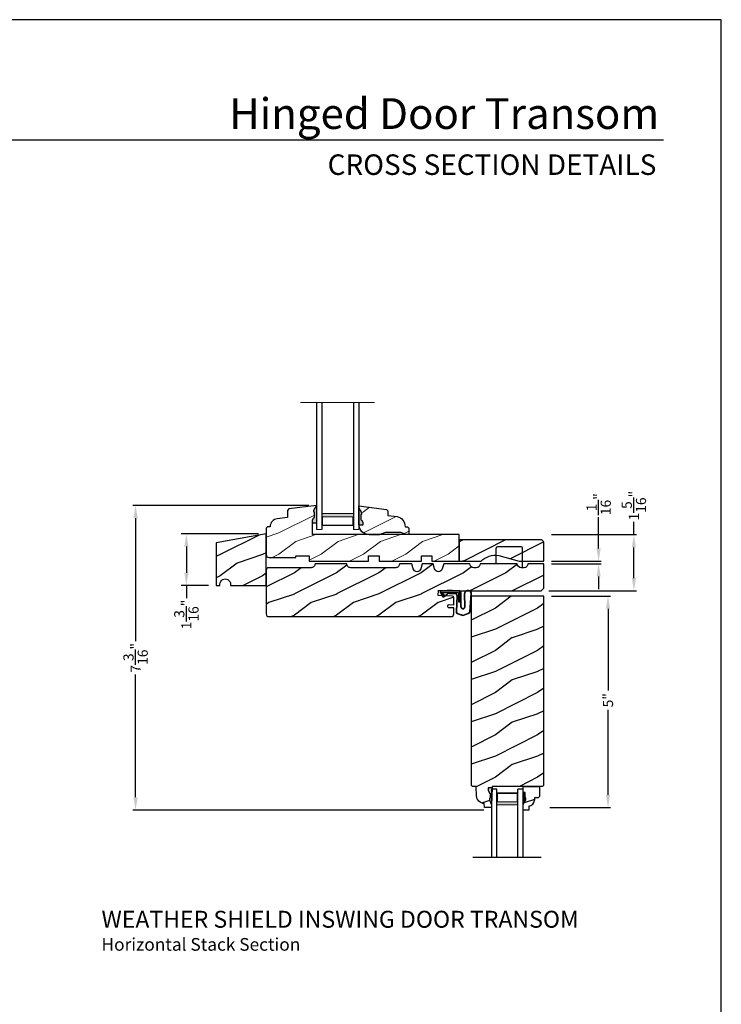
# Model space of a CAD drawing. Extents: x 0 to 68, y 0 to 44.
# Drawn here: x 51.4 to 68, y 20.7 to 44 of the extents above; entities that cross this region are included whole.
import ezdxf
from ezdxf.enums import TextEntityAlignment as Align

# ---------------------------------------------------------------- set-up
doc = ezdxf.new("R2010")
doc.units = 0
doc.header["$LTSCALE"] = 2
doc.header["$MEASUREMENT"] = 0
doc.layers.get('0').update_dxf_attribs({"linetype": 'CONTINUOUS'})
doc.layers.get('DEFPOINTS').update_dxf_attribs({"color": 3, "linetype": 'CONTINUOUS'})
doc.layers.add('Dim', color=7, linetype='CONTINUOUS')
doc.styles.add('Arial', font='arial.ttf')
doc.styles.get("Standard").update_dxf_attribs({"font": 'arial.ttf'})
doc.dimstyles.get("Standard").update_dxf_attribs({"dimtxt": 0.24, "dimasz": 0.3, "dimexe": 0.0625, "dimexo": 0.18, "dimgap": 0.09, "dimtad": 0, "dimdec": 4, "dimzin": 0, "dimdsep": 46, "dimlunit": 4, "dimtxsty": 'STANDARD', "dimcen": 0, "dimadec": 5, "dimazin": 0, "dimtfac": 1, "dimtdec": 4, "dimtofl": 0, "dimtmove": 0, "dimatfit": 3, "dimfxl": 1, "dimtolj": 1, "dimtzin": 0, "dimarcsym": 0})
pattern_1 = [(216.8699, (27.9376831433591, 25.6667940730095), (2.999999917824452, 2.000000123263317), [0.5, -4.5]), (206.5651, (28.53768314335912, 25.36679407300954), (-0.9999991579409075, -1.000001309396381), [1.118034, -1.118034]), (198.4349, (28.53768314335912, 24.86679407300954), (-2.000000434592961, -0.999998403222708), [0.632456, -2.529822])]
pattern_2 = [(216.8699, (-202.9432595973014, -50.60892950347358), (2.999999917824452, 2.000000123263317), [0.5, -4.5]), (206.5651, (-202.3432595973014, -50.90892950347359), (-0.9999991579409075, -1.000001309396381), [1.118034, -1.118034]), (198.4349, (-202.3432595973014, -51.40892950347359), (-2.000000434592961, -0.999998403222708), [0.632456, -2.529822])]

# ---------------------------------------------------------------- blocks, each defined once
blk = doc.blocks.new('A$C353A4543')
at = {"lineweight": 18}
h = blk.add_hatch(color=256, dxfattribs=at)
h.paths.add_polyline_path([(0.1249999751098585, 0.3750000037038532), (0.1249999751098585, 0.0892859610576338), (0.8749999751098585, 0.0892859610576337), (0.8749999751098585, 0.3750000037038532)])
h.paths.add_polyline_path([(0.8593749751098585, 0.2968750037038532), (0.8593749751098585, 0.1010049610576331), (0.1406249751098585, 0.1010049610576331), (0.1406249751098586, 0.2968750037038532)], flags=16)
for p, q in [((-2.48901415e-08, 3.000000003703853), (-2.48901415e-08, 3.7038532e-09)), ((0.1249999751098585, 3.000000003703853), (0.1249999751098585, 3.7038532e-09)), ((0.8749999751098443, 3.000000003703853), (0.8749999751098443, 3.7038532e-09)), ((0.9999999751098443, 3.000000003703853), (0.9999999751098443, 3.7038532e-09))]:
    blk.add_line(p, q)
blk.add_line((-2.48901415e-08, 3.7038532e-09), (0.1249999751098585, 3.7038532e-09), dxfattribs=at)
at = {"color": 7, "linetype": 'Continuous', "lineweight": 15}
blk.add_line((0.9999999751098443, 3.7038532e-09), (0.8749999751098443, 3.7038532e-09), dxfattribs=at)
at = {"lineweight": 18}
blk.add_lwpolyline([(0.8749999751098585, 0.0892859610576338), (0.1249999751098585, 0.0892859610576338), (0.1249999751098585, 0.3750000037038532), (0.8749999751098585, 0.3750000037038532), (0.8749999751098585, 0.0892859610576195), (0.8749999751098585, 0.3750000037038532)], dxfattribs=at)
blk.add_lwpolyline([(0.1406249751098585, 0.1010049610576331), (0.1406249751098585, 0.2968750037038532), (0.8593749751098585, 0.2968750037038532), (0.8593749751098585, 0.1010049610576331)], close=True, dxfattribs=at)
blk = doc.blocks.new('*D486')
at = {"layer": 'DEFPOINTS', "color": 0, "transparency": 16777216}
for p in [(54.15272785521927, 32.51567688731184), (58.42870925265831, 32.51567688731184), (62.56773013715829, 25.31860407517873)]:
    blk.add_point(p, dxfattribs=at)
at = {"layer": 'Dim', "color": 0, "lineweight": -2, "transparency": 16777216}
for p, q in [((58.24870925265831, 32.51567688731184), (54.09022785521927, 32.51567688731184)), ((62.38773013715829, 25.31860407517873), (54.09022785521927, 25.31860407517872))]:
    blk.add_line(p, q, dxfattribs=at)
at = {"layer": 'Dim', "color": 0, "transparency": 16777216}
for p, q in [((54.15272785521927, 32.21567688731184), (54.15272785521927, 29.31262479229576)), ((54.15272785521927, 25.61860407517872), (54.15272785521927, 28.5216561701948))]:
    blk.add_line(p, q, dxfattribs=at)
for points in [[(54.10272785521927, 32.21567688731184), (54.20272785521927, 32.21567688731184), (54.15272785521927, 32.51567688731184)], [(54.10272785521927, 25.61860407517872), (54.20272785521927, 25.61860407517872), (54.15272785521927, 25.31860407517872)]]:
    blk.add_solid(points, dxfattribs=at)
at = {"layer": 'Dim', "color": 0, "transparency": 16777216, "insert": (54.15272785521926, 28.91714048124526), "char_height": 0.24, "attachment_point": 5, "rotation": 90}
blk.add_mtext('\\A1;7{\\H1x;\\S3/16;}"', dxfattribs=at)
blk = doc.blocks.new('*D487')
at = {"layer": 'DEFPOINTS', "color": 0, "transparency": 16777216}
for p in [(63.80270938685831, 31.20376595223134), (65.09981630633594, 31.20376595223134), (63.80270938685831, 31.14126595223134)]:
    blk.add_point(p, dxfattribs=at)
at = {"layer": 'Dim', "color": 0, "lineweight": -2, "transparency": 16777216}
for p, q in [((65.09981630633594, 31.50376595223134), (65.09981630633592, 32.23760300558319)), ((63.98270938685831, 31.20376595223134), (65.16231630633594, 31.20376595223134)), ((63.98270938685831, 31.14126595223134), (65.16231630633594, 31.14126595223134)), ((65.09981630633594, 30.84126595223134), (65.09981630633594, 30.54126595223133))]:
    blk.add_line(p, q, dxfattribs=at)
at = {"layer": 'Dim', "color": 0, "transparency": 16777216}
for points in [[(65.04981630633594, 31.50376595223134), (65.14981630633594, 31.50376595223134), (65.09981630633594, 31.20376595223134)], [(65.04981630633594, 30.84126595223134), (65.14981630633594, 30.84126595223134), (65.09981630633594, 31.14126595223134)]]:
    blk.add_solid(points, dxfattribs=at)
at = {"layer": 'Dim', "color": 0, "transparency": 16777216, "insert": (65.09981630633592, 32.54779400149039), "char_height": 0.24, "attachment_point": 5, "rotation": 90}
blk.add_mtext('\\A1;{\\H1x;\\S1/16;}"', dxfattribs=at)
blk = doc.blocks.new('*D505')
at = {"layer": 'DEFPOINTS', "color": 0, "transparency": 16777216}
for p in [(63.8032093868583, 31.8276773685118), (65.9334798247078, 31.8276773685118), (63.7407093868583, 30.49943611007872)]:
    blk.add_point(p, dxfattribs=at)
at = {"layer": 'Dim', "color": 0, "lineweight": -2, "transparency": 16777216}
for p, q in [((65.9334798247078, 31.8276773685118), (65.93347982470779, 32.1276773685118)), ((63.9832093868583, 31.8276773685118), (65.9959798247078, 31.8276773685118)), ((65.9334798247078, 30.79943611007872), (65.9334798247078, 31.5276773685118)), ((63.9207093868583, 30.49943611007872), (65.9959798247078, 30.49943611007872))]:
    blk.add_line(p, q, dxfattribs=at)
at = {"layer": 'Dim', "color": 0, "transparency": 16777216}
for points in [[(65.8834798247078, 31.5276773685118), (65.9834798247078, 31.5276773685118), (65.9334798247078, 31.8276773685118)], [(65.8834798247078, 30.79943611007872), (65.9834798247078, 30.79943611007872), (65.9334798247078, 30.49943611007872)]]:
    blk.add_solid(points, dxfattribs=at)
at = {"layer": 'Dim', "color": 0, "transparency": 16777216, "insert": (65.93347982470779, 32.5128479005718), "char_height": 0.24, "attachment_point": 5, "rotation": 90}
blk.add_mtext('\\A1;1{\\H1x;\\S5/16;}"', dxfattribs=at)
blk = doc.blocks.new('*D491')
at = {"layer": 'DEFPOINTS', "color": 0, "transparency": 16777216}
for p in [(63.8032093868583, 30.37443611007872), (63.76334942690906, 25.37583689437874), (65.32134888969723, 25.37583689437874)]:
    blk.add_point(p, dxfattribs=at)
at = {"layer": 'Dim', "color": 0, "lineweight": -2, "transparency": 16777216}
for p, q in [((63.9832093868583, 30.37443611007872), (65.38384888969723, 30.37443611007872)), ((63.94334942690906, 25.37583689437874), (65.38384888969723, 25.37583689437874))]:
    blk.add_line(p, q, dxfattribs=at)
at = {"layer": 'Dim', "color": 0, "transparency": 16777216}
for p, q in [((65.32134888969723, 30.07443611007872), (65.32134888969723, 28.1413479919619)), ((65.32134888969723, 25.67583689437874), (65.32134888969723, 27.68549533166177))]:
    blk.add_line(p, q, dxfattribs=at)
for points in [[(65.27134888969724, 30.07443611007872), (65.37134888969723, 30.07443611007872), (65.32134888969723, 30.37443611007872)], [(65.27134888969724, 25.67583689437874), (65.37134888969723, 25.67583689437874), (65.32134888969723, 25.37583689437874)]]:
    blk.add_solid(points, dxfattribs=at)
at = {"layer": 'Dim', "color": 0, "lineweight": 18, "transparency": 16777216, "insert": (65.32134888969722, 27.91342166181181), "char_height": 0.24, "attachment_point": 5, "rotation": 90}
blk.add_mtext('\\A1;5"', dxfattribs=at)
blk = doc.blocks.new('A$C3E273ABF')
for p, q in [((0.0438720012609792, 0.0167037981176179), (0.1010152512609466, -0.0832962018824333)), ((0.0499496929704151, 0.0201767886854611), (0.1070929429703824, -0.0798232113145616)), ((0.0570728347167346, 0.0240536283113215), (0.0570728347167346, 0.022337878311248)), ((0.5070728347167233, 0.0390536283113079), (0.0574198108760129, 0.0390536283113079)), ((0.2006105847167419, 0.0466266283113157), (0.0612368347167376, 0.0466266283113157)), ((0.0629275321065847, 0.008198910383328), (0.1375808347167435, -0.0659521216886674)), ((0.148187334716738, -0.055345621688673), (0.0822770847167362, 0.0140536283113306)), ((0.0822770847167362, 0.0140536283113306), (0.4820728347166892, 0.0140536283113306)), ((0.2101995847166904, 0.0541266283113089), (0.2006105847167419, 0.0466266283113157)), ((0.2151215847167123, 0.0466266283113157), (0.2055323347167359, 0.0391266283113225)), ((0.3339865847167403, 0.0541266283113089), (0.2101995847166904, 0.0541266283113089)), ((0.5015960847167662, 0.0466266283113441), (0.2147980847167332, 0.0466266283113157)), ((0.2147980847167332, 0.0466266283113157), (0.2147980847167332, 0.0391266283113225)), ((0.3339865847167403, 0.0466266283113157), (0.3339865847167403, 0.0541266283113089)), ((0.4820728347166892, 0.0140536283113306), (0.4820728347166892, -0.2109463716886921)), ((0.5070728347167233, -0.2109463716886921), (0.5070728347167233, 0.0390536283113079)), ((0.5345960847167248, -0.3244486597674552), (0.5345960847167248, 0.0066266283113237)), ((0.5415960847167298, -0.3245403431333216), (0.5415960847167298, 0.0066266283113237)), ((0.1261204563672891, -0.0838178269980574), (0.2161635651042957, -0.0170870013532465)), ((0.130288348794636, -0.0894417644723546), (0.2203314575316426, -0.0227109388274584)), ((0.1375808347167435, -0.0659521216886674), (0.148187334716738, -0.055345621688673)), ((0.2486135847166793, -0.0063733716886816), (0.3932100847167135, -0.0063733716886816)), ((0.248613584716793, -0.0133733716886297), (0.3932100847166566, -0.0133733716886582)), ((0.4406407834248967, -0.0634382927502486), (0.4211092824482989, -0.4451263452864396)), ((0.4476282455535738, -0.0638589656212503), (0.4280996895345197, -0.4454926904371348)), ((0.4820728347166892, -0.2109463716886921), (0.5070728347167233, -0.2109463716886921)), ((0.6156229807724003, -0.0147619504807324), (0.6202339714161553, -0.3474393197986103)), ((0.6247630922282497, -0.00532293024213), (0.6271199248041057, -0.3461050690650893)), ((0.7444941493924944, -0.4522119570857797), (0.7787559190384741, -0.0059782232544023)), ((0.7517576169437348, -0.4486181197963504), (0.7852677886098718, -0.0033759788130681)), ((0.4601926354804959, -0.4965520930406626), (0.5845023018802635, -0.5307099561092059)), ((0.4617113731420091, -0.4897188335024794), (0.5866884628334219, -0.5240600914273443))]:
    blk.add_line(p, q)
for centre, radius, start, end in [((0.0612368347167376, 0.0266266283113268), 0.0199999999999889, 90.00000000000651, 209.7450509803096), ((0.0612368347166807, 0.0266266283113268), 0.0129999999999912, 107.0746382540852, 209.7450509800861), ((0.072072834716721, 0.0240536283113215), 0.0149999999999864, 90, 180), ((0.0770728347167164, 0.0223378783112551), 0.0199999999999694, 180.0000000000203, 224.9871677599875), ((0.5015960847167094, 0.0066266283113379), 0.0400000000000063, 359.9999999999797, 89.99999999993811), ((0.5015960847167094, 0.0066266283113094), 0.0330000000000013, 2.46302e-11, 90.00000000002605), ((0.7022355483283604, -0.0271922818730665), 0.0875000000000073, 20.12249883493246, 179.7807304659302), ((0.7022355483244382, -0.0271922820025452), 0.080499999999992, 19.96282272623409, 164.2363957862469), ((0.7637999381268514, -0.004829904931654), 0.0149999999999727, 355.6094514205177, 19.96282271887581), ((0.7703100926430579, -0.0022502206842319), 0.0150000000000182, 355.6958736718871, 20.1224989069926), ((0.1183800847167049, -0.0733733716887173), 0.0199999999999809, 209.7450509803425, 306.5420940754304), ((0.1183800847166481, -0.0733733716886746), 0.0129999999999936, 209.7450509801838, 306.5420940753291), ((0.2486135847167361, -0.0608733716887215), 0.0545000000000394, 90.00000000007815, 126.5420940754508), ((0.248613584716793, -0.0608733716886647), 0.0475000000000347, 90.00000000000325, 126.5420940754264), ((0.3932100847167135, -0.0608733716886682), 0.0544999999999867, 356.8596769285626, 89.99999999998046), ((0.3932100847167135, -0.0608733716886682), 0.0475000000000101, 356.9046176160844, 90.00000000003908), ((0.471040761636516, -0.4477430963402291), 0.0499999999999962, 177.0000536546613, 257.4693102610344), ((0.471040761636516, -0.4477430963401972), 0.0429999999999873, 177.0000536589258, 257.4693102605439), ((0.582718566779306, -0.3275726438883488), 0.0482237758439836, 176.2857214945577, 333.3302318970231), ((0.5828215962886247, -0.327496300272589), 0.041331349929246, 175.8987891278334, 335.2175097218881), ((0.4162112245437015, 0.0692095192360327), 0.6230772533238631, 285.6700180273739, 301.8176143171083), ((0.3902682345671451, 0.1165776085886918), 0.6700728085469653, 287.0455975298897, 301.9134726065564), ((0.7367999209769209, -0.4474923616673756), 0.0150000000000083, 301.8176143179705, 355.6958736713534)]:
    blk.add_arc(centre, radius, start, end)
blk = doc.blocks.new('A$C6E287A71')
at = {"linetype": 'Continuous'}
for p, q in [((0.5937501045152089, 0.4922108803728693), (0.0312501045152089, 0.4922108803728693)), ((1.045152089e-07, 0.093842052372874), (1.045152089e-07, 0.4609608803728693)), ((0.6250001045152089, -6.32271271e-08), (0.6250001045152089, 0.4609608803728693))]:
    blk.add_line(p, q, dxfattribs=at)
for centre, start, end in [((0.0312501045152089, 0.4609608803728693), 90, 180), ((0.5937501045152089, 0.4609608803728693), 0, 90)]:
    blk.add_arc(centre, 0.03125, start, end, dxfattribs=at)
blk = doc.blocks.new('A$C0E792742')
at = {"lineweight": 18}
h = blk.add_hatch(color=256, dxfattribs=at)
h.paths.add_polyline_path([(-0.4244980061430397, 0.118824333486458), (-0.1387839634967918, 0.118824333486458), (-0.1387839634967918, 0.6188243334865149), (-0.4244980061430397, 0.618824333486458)])
h.paths.add_polyline_path([(-0.3463730061430397, 0.6031993334865149), (-0.1505029634968196, 0.6031993334865149), (-0.1505029634968196, 0.1344493334865149), (-0.3463730061430397, 0.1344493334864012)], flags=16)
at = {"linetype": 'Continuous'}
for p, q in [((-1.654713546620826, 1.181697647273175), (-1.654713546620826, -0.4284227743314943)), ((-0.0494980061430397, 0.7438243334865717), (-1.654713546620826, 0.7438243334865717)), ((-0.0494980061430397, 0.6188243334865717), (-0.0494980061430397, 0.7438243334865717)), ((-1.654713546620826, 0.6188243334865717), (-0.0494980061430397, 0.6188243334865717)), ((-1.654713546620826, 0.1188243334865717), (-0.0494980061430397, 0.1188243334865717)), ((-0.0494980061430397, -0.0061756665134283), (-0.0494980061430397, 0.1188243334865717)), ((-1.654713546620826, -0.0061756665134283), (-0.0494980061430397, -0.0061756665134283))]:
    blk.add_line(p, q, dxfattribs=at)
at = {"lineweight": 18}
blk.add_lwpolyline([(-0.1387839634967918, 0.6188243334865149), (-0.1387839634967918, 0.118824333486458), (-0.4244980061430397, 0.118824333486458), (-0.4244980061430397, 0.6188243334865149), (-0.1387839634967918, 0.6188243334865149), (-0.4244980061430397, 0.6188243334865149)], dxfattribs=at)
blk.add_lwpolyline([(-0.1505029634968196, 0.134449333486458), (-0.3463730061430397, 0.134449333486458), (-0.3463730061430397, 0.6031993334865149), (-0.1505029634968196, 0.6031993334865149)], close=True, dxfattribs=at)
blk = doc.blocks.new('*D492')
at = {"layer": 'DEFPOINTS', "color": 0, "transparency": 16777216}
for p in [(57.24070922670253, 31.84366464003915), (55.35411665320981, 30.62567690851183), (56.05395194987588, 30.62567690851183)]:
    blk.add_point(p, dxfattribs=at)
at = {"layer": 'Dim', "color": 0, "lineweight": -2, "transparency": 16777216}
for p, q in [((57.06070922670254, 31.84366464003915), (55.22911665320981, 31.84366464003915)), ((55.87395194987588, 30.62567690851183), (55.22911665320981, 30.62567690851183))]:
    blk.add_line(p, q, dxfattribs=at)
at = {"layer": 'Dim', "color": 0, "transparency": 16777216}
for p, q in [((55.35411665320981, 31.54366464003915), (55.35411665320981, 30.92567690851183)), ((55.35411665320981, 30.62567690851183), (55.35411665320981, 30.32567690851183))]:
    blk.add_line(p, q, dxfattribs=at)
for points in [[(55.30411665320982, 31.54366464003915), (55.40411665320981, 31.54366464003915), (55.35411665320981, 31.84366464003915)], [(55.30411665320982, 30.92567690851183), (55.40411665320981, 30.92567690851183), (55.35411665320981, 30.62567690851183)]]:
    blk.add_solid(points, dxfattribs=at)
at = {"layer": 'Dim', "color": 0, "transparency": 16777216, "insert": (55.35411665320981, 29.94050637645178), "char_height": 0.24, "attachment_point": 5, "rotation": 90}
blk.add_mtext('\\A1;1{\\H1x;\\S3/16;}"', dxfattribs=at)

msp = doc.modelspace()

# ---------------------------------------------------------------- hatches: boundary and pattern name
at = {"lineweight": 18}
h = msp.add_hatch(dxfattribs=at)
h.set_pattern_fill('WOOD2', color=256)
h.set_pattern_definition(pattern_1)
edge = h.paths.add_edge_path()
edge.add_line((58.33470925265829, 32.11042768817623), (58.33470925265829, 32.17954955361631))
edge.add_line((58.33470925265829, 32.17954955361631), (58.3637615343261, 32.23170624227487))
edge.add_line((58.3637615343261, 32.23170624227487), (58.37962607861999, 32.23170624227487))
edge.add_line((58.37962607861999, 32.23170624227487), (58.37962607861999, 32.35670624227487))
edge.add_line((58.37962607861999, 32.35670624227487), (58.3637615343261, 32.35670624227487))
edge.add_line((58.3637615343261, 32.35670624227487), (58.36376153432604, 32.40332012342282))
edge.add_line((58.36376153432604, 32.40332012342282), (58.42870925265822, 32.51567688731183))
edge.add_line((58.42870925265828, 32.51567688731183), (57.77247073025831, 32.43510091151182))
edge.add_line((57.77247073025825, 32.43510091151182), (57.74070925725823, 32.39920143291181))
edge.add_line((57.74070925725829, 32.39920143291181), (57.74070925725829, 32.23467736011179))
edge.add_line((57.74070925725829, 32.23467736011179), (57.4997767677296, 32.2050944485768))
edge.add_arc((57.52268831425829, 32.01849564351181), 0.1880001410000013, 97.0000284899206, 180.8589867589992)
edge.add_line((57.33470930073923, 32.0156772233118), (57.27270932365826, 32.0156772233118))
edge.add_line((57.27270932365826, 32.0156772233118), (57.24070922665828, 31.98367727311182))
edge.add_line((57.24070922665828, 31.98367727311182), (57.24070922685826, 31.35067793611182))
edge.add_arc((57.3037102762583, 31.35067793611184), 0.0630010494000004, 180.0000000000129, 270.0000000000129)
edge.add_line((57.3037102762583, 31.28767688671184), (57.94070924025829, 31.2876768865118))
edge.add_line((57.94070924025829, 31.2876768865118), (57.94070924025829, 31.32767653111182))
edge.add_line((57.94070924025829, 31.32767653111182), (58.25370923105828, 31.32767653111182))
edge.add_line((58.25370923105828, 31.32767653111182), (58.25370923105828, 31.20267690851182))
edge.add_line((58.25370923105828, 31.20267690851182), (59.65970924885829, 31.20267690851182))
edge.add_line((59.65970924885829, 31.20267690851182), (59.65970924885829, 31.32767653111182))
edge.add_line((59.65970924885829, 31.32767653111182), (59.90970930085825, 31.32767653111182))
edge.add_line((59.90970930085825, 31.32767653111182), (59.90970930085825, 31.20267690851182))
edge.add_line((59.90970930085825, 31.20267690851182), (60.90970921545829, 31.20267690851182))
edge.add_line((60.90970921545829, 31.20267690851182), (60.90970921545829, 31.32767653111182))
edge.add_line((60.90970921545829, 31.32767653111182), (61.15970919405828, 31.32767653111182))
edge.add_line((61.15970919405828, 31.32767653111182), (61.15970919405828, 31.20267690851182))
edge.add_line((61.15970919405828, 31.20267690851182), (61.80320938685827, 31.20267690851182))
edge.add_line((61.80320938685827, 31.20267690851182), (61.80320938685827, 31.82767736851179))
edge.add_line((61.80320938685827, 31.82767736851179), (58.33470925205825, 31.82767736851179))
edge.add_line((58.33470925205825, 31.82767736851179), (58.33470925265829, 32.11042768817623))
edge.add_line((58.33470925265829, 32.11042768817623), (58.42763606345818, 32.11042768817623))
msp.add_hatch(color=256).paths.add_polyline_path([(58.42870925265828, 32.51567688731183), (58.3637615343261, 32.40332012342287), (58.3637615343261, 32.35670624227487), (58.37962607861999, 32.35670624227487), (58.37962607861999, 32.23170624227487), (58.3637615343261, 32.23170624227487), (58.33470925265829, 32.17954955361631), (58.33470925265829, 32.11042768817623), (58.42780539865373, 32.11042768817623, 0.0139716319654498), (58.42870925265828, 32.12436732657)])
h = msp.add_hatch(dxfattribs=at)
h.set_pattern_fill('WOOD2', color=256)
h.set_pattern_definition(pattern_1)
edge = h.paths.add_edge_path()
edge.add_line((59.42870925265828, 32.45978639261835), (59.49365697099046, 32.34742962872934))
edge.add_line((59.49365697099046, 32.34742962872934), (59.49365697099046, 32.3008157475814))
edge.add_line((59.49365697099046, 32.3008157475814), (59.47779242669657, 32.3008157475814))
edge.add_line((59.47779242669657, 32.3008157475814), (59.47779242669657, 32.1758157475814))
edge.add_line((59.47779242669657, 32.1758157475814), (59.49365697099046, 32.1758157475814))
edge.add_line((59.49365697099046, 32.1758157475814), (59.52270925265827, 32.12365905892284))
edge.add_line((59.52270925265827, 32.12365905892284), (59.52270925265827, 32.05453719348276))
edge.add_line((59.52270925265827, 32.05453719348276), (59.42978244185838, 32.05453719348276))
edge.add_line((59.42978244185832, 32.05453719348276), (59.42870925265822, 32.50517683187638))
edge.add_line((59.42870925265828, 32.50517683187638), (60.08494706072833, 32.42472319231047))
edge.add_line((60.08494706072833, 32.42472319231047), (60.11670925265827, 32.38882920158039))
edge.add_line((60.11670925265827, 32.38882920158039), (60.11670925265827, 32.28417683187638))
edge.add_line((60.11670925265827, 32.28417683187638), (60.33495925265822, 32.25348185946996))
edge.add_arc((60.28669927318862, 32.02210843030907), 0.2363528915415943, -1.6065989209249096, 78.2181406571438, ccw=False)
edge.add_line((60.52295925265827, 32.01548185946996), (60.52295925265827, 32.01517683187637))
edge.add_line((60.52295925265827, 32.01517683187637), (60.58472965909056, 32.01296978377371))
edge.add_line((60.58472965909056, 32.01296978377371), (60.61483453964854, 31.98177004982233))
edge.add_line((60.61483453964854, 31.98177004982233), (60.61483453964854, 31.82767736851179))
edge.add_line((60.61483453964854, 31.82767736851179), (60.55183453964855, 31.82767736851179))
edge.add_line((60.5518345396485, 31.82767736851179), (60.42183033652441, 31.87567683187638))
edge.add_line((60.42183033652441, 31.87567683187638), (60.06058816879204, 31.87567683187638))
edge.add_line((60.06058816879209, 31.87567683187638), (59.92870925265822, 31.82767683187637))
edge.add_line((59.92870925265822, 31.82767683187637), (59.67870925265822, 31.82767683187637))
edge.add_arc((59.67854001600932, 32.07767687688369), 0.2500001022893886, 182.1089703340053, 270.03878616998793, ccw=False)
h = msp.add_hatch(color=256)
edge = h.paths.add_edge_path()
edge.add_line((59.47779242669657, 32.1758157475814), (59.49365697099046, 32.1758157475814))
edge.add_line((59.49365697099046, 32.1758157475814), (59.52270925265827, 32.12365905892284))
edge.add_line((59.52270925265827, 32.12365905892284), (59.52270925265827, 32.0545371934827))
edge.add_line((59.52270925265827, 32.05453719348276), (59.42961310666283, 32.05453719348276))
edge.add_ellipse((59.67854001600932, 32.07767687688369), major_axis=(0.1767767676262365, -0.1767767676262365), ratio=0.9999999999999001, start_angle=227.1089703339695, end_angle=230.3108241820408, ccw=False)
edge.add_line((59.42870925265828, 32.06847683187652), (59.42870925265828, 32.45978639261835))
edge.add_line((59.42870925265828, 32.45978639261835), (59.49365697099046, 32.3474296287294))
edge.add_line((59.49365697099046, 32.3474296287294), (59.49365697099046, 32.3008157475814))
edge.add_line((59.49365697099046, 32.3008157475814), (59.47779242669657, 32.3008157475814))
edge.add_line((59.47779242669657, 32.3008157475814), (59.47779242669657, 32.1758157475814))
h = msp.add_hatch()
h.set_pattern_fill('WOOD2', color=256, pattern_type=2)
h.set_pattern_definition([(216.8699, (-204.4453378421547, 75.15351839423437), (2.999999917824452, 2.000000123263317), [0.5, -4.5]), (206.5651, (-203.8453378421547, 74.85351839423437), (-0.9999991579409075, -1.000001309396381), [1.118034, -1.118034]), (198.4349, (-203.8453378421547, 74.35351839423437), (-2.000000434592961, -0.999998403222708), [0.632456, -2.529822])])
edge = h.paths.add_edge_path()
edge.add_line((56.39737590946214, 30.65765689407833), (56.39737590946214, 30.62567690851182))
edge.add_line((56.39737590946214, 30.62567690851182), (57.24070922675827, 30.62567690851182))
edge.add_line((57.24070922675827, 30.62567690851182), (57.24070922675827, 31.84366464004897))
edge.add_line((57.24070922675827, 31.84366464004897), (56.05395194987585, 31.63440671365974))
edge.add_line((56.05395194987585, 31.63440671365974), (56.05395194987585, 30.62567690851182))
edge.add_line((56.05395194987585, 30.62567690851182), (56.14753227222371, 30.62567690851182))
edge.add_line((56.14753227222371, 30.62567690851182), (56.14753227222371, 30.65765689407833))
edge.add_arc((56.27245409084293, 30.65766988484507), 0.1249218192946764, -0.005958255430982717, 180.005958255431, ccw=False)
h = msp.add_hatch()
h.set_pattern_fill('WOOD2', color=256, pattern_type=2)
h.set_pattern_definition([(216.8699, (-252.6681610177352, 67.01856734707906), (2.999999917824452, 2.000000123263317), [0.5, -4.5]), (206.5651, (-252.0681610177352, 66.71856734707906), (-0.9999991579409075, -1.000001309396381), [1.118034, -1.118034]), (198.4349, (-252.0681610177352, 66.21856734707906), (-2.000000434592961, -0.999998403222708), [0.632456, -2.529822])])
edge = h.paths.add_edge_path()
edge.add_line((63.74600073024482, 31.70267690851182), (61.80320938685827, 31.70267690851182))
edge.add_line((61.80320938685827, 31.70267690851182), (61.80320938685827, 31.20267690851182))
edge.add_line((61.80320938685827, 31.20267690851182), (62.32165740355168, 31.20267690851182))
edge.add_arc((62.65377829723275, 30.86987946477164), 0.4701685087067293, 79.58972867894562, 134.9417019392336, ccw=False)
edge.add_line((62.73873561482594, 31.33230857368119), (63.22312599632659, 31.20267690851182))
edge.add_line((63.22312599632659, 31.20267690851182), (63.80270938685828, 31.20267690851182))
edge.add_line((63.80270938685828, 31.20267690851182), (63.80270938685828, 31.63967690851182))
edge.add_arc((63.73970938685829, 31.63967690851182), 0.0629999999999882, 359.9999999999935, 450)
h = msp.add_hatch()
h.set_pattern_fill('WOOD2', color=256, pattern_type=2)
h.set_pattern_definition([(216.8699, (-251.6950647306093, -51.7765889512587), (2.999999917824452, 2.000000123263317), [0.5, -4.5]), (206.5651, (-251.0950647306093, -52.07658895125871), (-0.9999991579409075, -1.000001309396381), [1.118034, -1.118034]), (198.4349, (-251.0950647306093, -52.57658895125871), (-2.000000434592961, -0.999998403222708), [0.632456, -2.529822])])
edge = h.paths.add_edge_path()
edge.add_arc((58.30261672221491, 31.13968669586751), 0.0935000000000628, -90, 6.618279257963877e-09, ccw=False)
edge.add_line((58.30261672221491, 31.04618669586745), (57.30263348218068, 31.0461866958675))
edge.add_arc((57.30263348218068, 30.9836866958675), 0.0625, 90, 180)
edge.add_line((57.24013348218068, 30.9836866958675), (57.24013348218068, 29.9526866958675))
edge.add_arc((57.30263348218068, 29.9526866958675), 0.0625, 180, 270)
edge.add_line((57.30263348218068, 29.8901866958675), (61.61484937646048, 29.89066727329549))
edge.add_arc((61.61458553718057, 29.9534311125754), 0.0627643938257989, 270.2408518717114, 359.7591481282886)
edge.add_line((61.67734937646048, 29.95316727329549), (61.67734937646048, 30.09413645577422))
edge.add_line((61.67734937646048, 30.09413645577422), (61.56606057770318, 30.09795291086431))
edge.add_arc((61.56713161402718, 30.1291845515704), 0.0312500000000319, 177.999999999996, 268.03590779767165, ccw=False)
edge.add_line((61.53590065068283, 30.13027516084236), (61.53644595531887, 30.14589064251453))
edge.add_arc((61.56767691866321, 30.14480003324257), 0.0312499999999953, 88.03680947336159, 177.999999999996, ccw=False)
edge.add_line((61.56874746348819, 30.1760316907999), (61.67734937646048, 30.17230907642255))
edge.add_line((61.67734937646048, 30.17230907642255), (61.67734937646048, 30.17226145577422))
edge.add_line((61.67734937646048, 30.17226145577422), (61.67734937646048, 30.3444095273515))
edge.add_arc((61.64609937646043, 30.3444095273515), 0.0312500000000568, 0, 87.95459146969296)
edge.add_line((61.64721473681152, 30.37563961654917), (61.3028365362095, 30.38718883799919))
edge.add_line((61.3028365362095, 30.38718883799919), (61.31257620898521, 30.51220393583623))
edge.add_line((61.31257620898521, 30.51220393583623), (61.67734937646048, 30.49992632271216))
edge.add_line((61.67734937646048, 30.49992632271216), (63.73970938685818, 30.4999263227121))
edge.add_line((63.73970938685818, 30.4999263227121), (63.80220938685818, 30.5624263227121))
edge.add_line((63.80220938685818, 30.5624263227121), (63.80220938685818, 31.14066712114521))
edge.add_line((63.80220938685818, 31.14066712114521), (63.42725505881651, 31.14066712114521))
edge.add_line((63.42725505881651, 31.14066712114521), (63.42725505881651, 31.14032465715212))
edge.add_arc((63.33325505881646, 31.14032465715212), 0.0940000000000509, 270, 360, ccw=False)
edge.add_line((63.33325505881646, 31.04632465715207), (63.27145938685817, 31.04632465715207))
edge.add_arc((63.27145938685828, 31.14032465715212), 0.0940000000000509, 180, 269.9999999999307, ccw=False)
edge.add_line((63.17745938685823, 31.14032465715212), (63.17745938685823, 31.14066712114521))
edge.add_line((63.17745938685823, 31.14066712114521), (62.30245938685823, 31.14066712114521))
edge.add_line((62.30245938685823, 31.14066712114521), (62.30245938685823, 31.14032465715212))
edge.add_arc((62.20845938685812, 31.14032465715218), 0.0940000000001078, 270.0000000000347, 359.9999999999653, ccw=False)
edge.add_line((62.20845938685818, 31.04632465715207), (62.14653467975256, 31.04632465715213))
edge.add_arc((62.14653467975262, 31.14032465715212), 0.0939999999999941, 180, 269.9999999999653, ccw=False)
edge.add_line((62.05253467975263, 31.14032465715212), (62.05253467975251, 31.14066712114521))
edge.add_line((62.05253467975251, 31.14066712114521), (61.4375346797525, 31.14066712114521))
edge.add_line((61.4375346797525, 31.14066712114521), (61.40284169908955, 31.02057799968657))
edge.add_arc((61.31253467975262, 31.04666712114516), 0.0940000000000139, 196.1136682676911, 343.88633173234217, ccw=False)
edge.add_line((61.22222766041568, 31.02057799968651), (61.1875346797525, 31.14066712114521))
edge.add_line((61.1875346797525, 31.14066712114521), (60.93153467975253, 31.14066712114521))
edge.add_line((60.93153467975253, 31.14066712114521), (60.89684169908946, 31.02057799968651))
edge.add_arc((60.80653467975259, 31.04666712114516), 0.0939999999999751, 196.1136682676675, 343.88633173229925, ccw=False)
edge.add_line((60.71622766041571, 31.02057799968657), (60.68153467975253, 31.14066712114521))
edge.add_line((60.68153467975253, 31.14066712114521), (60.39511672221488, 31.14066712114521))
edge.add_line((60.39511672221488, 31.14066712114521), (60.39511672221499, 31.14017690851176))
edge.add_arc((60.30161672221493, 31.14017690850091), 0.0935000000000628, -90, 6.6531242737255525e-09, ccw=False)
edge.add_line((60.30161672221493, 31.04667690850084), (59.23861672221506, 31.04667690850084))
edge.add_arc((59.23861672221506, 31.14017690850091), 0.0935000000000628, 179.9999999933469, 270, ccw=False)
edge.add_line((59.14511672221499, 31.14017690851176), (58.39611672221497, 31.14017690851176))
h = msp.add_hatch()
h.set_pattern_fill('WOOD2', color=256, pattern_type=2)
h.set_pattern_definition(pattern_2)
h.paths.add_polyline_path([(63.80220938685818, 30.3749263227121), (62.08345980875822, 30.3749263227121), (62.08345980875822, 25.90697857681209), (62.11410231975822, 25.8763355708121), (62.20810350755823, 25.8763355708121), (62.21594542695823, 25.65177096501213), (62.22043447515819, 25.6169832069121), (62.23130768455826, 25.58363511211212), (62.24818657705828, 25.55288650731211), (62.27048353945827, 25.52580922011214), (62.29742247575825, 25.5033448397121), (62.32806559175822, 25.4862747968121), (62.36134622975828, 25.47519396491214), (62.3961058832582, 25.47048953921211), (62.39939396525824, 25.37632710701212), (62.56673013715829, 25.37632710701212), (62.56893016675826, 25.43933085911209), (62.52192957975819, 25.5483316800121), (62.52192957975819, 25.59533193701208), (62.53792977485818, 25.59533193701208), (62.53792977485818, 25.72033273301207), (62.52192957975819, 25.72033273301207), (62.48924356735824, 25.78589549561212), (62.48924356735824, 25.84533352901212), (62.58202562545819, 25.84533352901212), (62.58311725285819, 25.87659428781211), (63.77098126555825, 25.87659428781211), (63.80220938685818, 25.90782262895823)])
at = {"linetype": 'Continuous'}
msp.add_hatch(color=256, dxfattribs=at).paths.add_polyline_path([(62.58202562545819, 25.84533352901212), (62.48924356735824, 25.84533352901212), (62.48924356735824, 25.78589549561212), (62.52192957975819, 25.72033273301207), (62.53792977485818, 25.72033273301207), (62.53792977485818, 25.59533193701208), (62.52192957975819, 25.59533193701208), (62.52192957975819, 25.5483316800121), (62.56893016675826, 25.43933085911209)])
h = msp.add_hatch()
h.set_pattern_fill('WOOD2', color=256, pattern_type=2)
h.set_pattern_definition(pattern_2)
h.paths.add_polyline_path([(63.58167299715831, 25.60792155539849), (63.6672301371583, 25.60792155539849), (63.69923013715822, 25.63992155539853), (63.69923013715822, 25.87659428781211), (63.31673013715829, 25.87659428781211), (63.31673013715829, 25.73309428781209), (63.36373013715831, 25.73309428781209), (63.36373013715831, 25.60809428781209), (63.37973013715828, 25.60809428781209), (63.37973013715828, 25.56109428781213), (63.31673013715829, 25.45197508693525), (63.31673013715829, 25.31909428781211), (63.44673013715828, 25.31909428781211), (63.44673013715828, 25.41318565571595, 0.4036704053755857), (63.58167299715831, 25.55309428781209)])

# ---------------------------------------------------------------- linework, layer by layer
for p, q in [((66.633079960842, 41.15008849984025), (35.72875975224753, 41.15008849984025)), ((59.6779950770034, 31.82767736851179), (59.92871072705196, 31.82767736851179)), ((63.31673013715829, 25.87659428781211), (63.69923013715822, 25.87659428781211)), ((63.31673013715829, 25.7205942878121), (63.31673013715829, 25.87659428781211)), ((63.31673013715829, 25.71576105801279), (63.31673013715829, 25.87176105801285)), ((63.69923013715822, 25.87659428781211), (63.69923013715822, 25.63992155539853)), ((63.36373013715831, 25.73309428781209), (63.31673013715829, 25.73309428781209)), ((63.36373013715831, 25.60809428781209), (63.36373013715831, 25.73309428781209)), ((63.37973013715828, 25.60809428781209), (63.36373013715831, 25.60809428781209)), ((63.37973013715828, 25.56109428781213), (63.37973013715828, 25.60809428781209)), ((63.6672301371583, 25.60792155539849), (63.58167299715831, 25.60792155539849)), ((63.58167299715831, 25.60792155539849), (63.58167299715831, 25.55309428781209)), ((63.69923013715822, 25.63992155539853), (63.6672301371583, 25.60792155539849)), ((63.31673013715829, 25.45197508693525), (63.37973013715828, 25.56109428781213)), ((63.31673013715829, 25.31909428781211), (63.31673013715829, 25.45197508693525)), ((63.44673013715828, 25.41318565571595), (63.44673013715828, 25.31909428781211)), ((63.44673013715828, 25.31909428781211), (63.31673013715829, 25.31909428781211))]:
    msp.add_line(p, q)
at = {"lineweight": 18}
msp.add_line((58.05370922776814, 34.95267691221568), (59.80370922776814, 34.95267691221568), dxfattribs=at)
at = {"linetype": 'Continuous'}
for p, q in [((62.08345980875822, 30.3749263227121), (62.08345980875822, 25.90697857681209)), ((63.80220938685818, 30.3749263227121), (62.08345980875822, 30.3749263227121)), ((63.80220938685818, 25.90559405941207), (63.80220938685818, 30.3749263227121)), ((62.11410231975822, 25.8763355708121), (62.08345980875822, 25.90697857681209)), ((62.20810350755823, 25.8763355708121), (62.11410231975822, 25.8763355708121)), ((62.21594542695823, 25.65177096501208), (62.20810350755823, 25.8763355708121)), ((62.58202562545819, 25.84533352901212), (62.48924356735824, 25.84533352901212)), ((62.48924356735824, 25.84533352901212), (62.48924356735824, 25.78589549561212)), ((62.58202562545819, 25.84533352901212), (62.56893016675826, 25.43933085911209)), ((62.58311725285819, 25.87659428781211), (62.58202562545819, 25.84533352901212)), ((63.77098126555825, 25.87659428781211), (62.58311725285819, 25.87659428781211)), ((63.80223124455824, 25.90784448681211), (63.77098126555825, 25.87659428781211)), ((62.48924356735824, 25.78589549561212), (62.52192957975819, 25.72033273301207)), ((62.52192957975819, 25.72033273301207), (62.53792977485818, 25.72033273301207)), ((62.53792977485818, 25.72033273301207), (62.53792977485818, 25.59533193701208)), ((62.39939396525824, 25.37632710701212), (62.3961058832582, 25.47048953921211)), ((62.56673013715829, 25.37632710701212), (62.39939396525824, 25.37632710701212)), ((62.52192957975819, 25.59533193701208), (62.52192957975819, 25.5483316800121)), ((62.53792977485818, 25.59533193701208), (62.52192957975819, 25.59533193701208)), ((62.52192957975819, 25.5483316800121), (62.56893016675826, 25.43933085911209)), ((62.56893016675826, 25.43933085911209), (62.56673013715829, 25.37632710701212))]:
    msp.add_line(p, q, dxfattribs=at)
msp.add_lwpolyline([(34.00000859443821, 44.00000875125851), (34.00000859443821, -1.7061349951e-06), (68.00001667515153, -1.7061349951e-06), (68.00001667515153, 44.00000875125851)], close=True)
at = {"color": 7, "linetype": 'Continuous'}
msp.add_lwpolyline([(58.33470925265829, 32.11042768817623), (58.33470925265829, 32.17954955361631), (58.3637615343261, 32.23170624227487), (58.37962607861999, 32.23170624227487), (58.37962607861999, 32.35670624227487), (58.3637615343261, 32.35670624227487), (58.36376153432604, 32.40332012342282), (58.42870925265828, 32.51567688731183), (57.77247073025825, 32.43510091151182), (57.74070925725829, 32.39920143291181), (57.74070925725829, 32.23467736011179), (57.4997767677296, 32.2050944485768, 0.383158109321277), (57.33470930073923, 32.0156772233118), (57.27270932365826, 32.0156772233118), (57.24070922665828, 31.98367727311182), (57.24070922685826, 31.35067793611182, 0.414213562373095), (57.3037102762583, 31.28767688671184), (57.94070924025829, 31.2876768865118), (57.94070924025829, 31.32767653111182), (58.25370923105828, 31.32767653111182), (58.25370923105828, 31.20267690851182), (59.65970924885829, 31.20267690851182), (59.65970924885829, 31.32767653111182), (59.90970930085825, 31.32767653111182), (59.90970930085825, 31.20267690851182), (60.90970921545829, 31.20267690851182), (60.90970921545829, 31.32767653111182), (61.15970919405828, 31.32767653111182), (61.15970919405828, 31.20267690851182), (61.80320938685827, 31.20267690851182), (61.80320938685827, 31.82767736851179), (58.33470925205825, 31.82767736851179), (58.33470925265829, 32.11042768817623), (58.42763606345818, 32.11042768817623)], format="xyb", dxfattribs=at)
for points in [[(59.42870925265828, 32.45978639261835), (59.49365697099046, 32.34742962872934), (59.49365697099046, 32.3008157475814), (59.47779242669657, 32.3008157475814), (59.47779242669657, 32.1758157475814), (59.49365697099046, 32.1758157475814), (59.52270925265827, 32.12365905892284), (59.52270925265827, 32.05453719348276), (59.42978244185832, 32.05453719348276), (59.42870925265828, 32.50517683187638), (60.08494706072833, 32.42472319231047), (60.11670925265827, 32.38882920158039), (60.11670925265827, 32.28417683187638), (60.33495925265822, 32.25348185946996, -0.3631044517355495), (60.52295925265827, 32.01548185946996), (60.52295925265827, 32.01517683187637), (60.58472965909056, 32.01296978377371), (60.61483453964854, 31.98177004982233), (60.61483453964854, 31.82767736851179), (60.5518345396485, 31.82767736851179), (60.42183033652441, 31.87567683187638), (60.06058816879209, 31.87567683187638), (59.92870925265822, 31.82767683187637), (59.67870925265828, 31.82767683187637, -0.4036700445723351), (59.42870925265828, 32.06847683187635)], [(63.74600073024482, 31.70267690851182), (61.80320938685827, 31.70267690851182), (61.80320938685827, 31.20267690851182), (62.32165740355168, 31.20267690851182, -0.2463267874987434), (62.73873561482594, 31.33230857368119), (63.22312599632659, 31.20267690851182), (63.80270938685828, 31.20267690851182), (63.80270938685828, 31.63967690851182, 0.414213562373095), (63.73970938685829, 31.70267690851182)], [(58.39611672221497, 31.13968669587831, -0.4142135624070165), (58.30261672221491, 31.04618669586745), (57.30263348218068, 31.0461866958675, 0.414213562373095), (57.24013348218068, 30.9836866958675), (57.24013348218068, 29.9526866958675, 0.414213562373095), (57.30263348218068, 29.8901866958675), (61.61484937646048, 29.89066727329549, 0.411753254763886), (61.67734937646048, 29.95316727329549), (61.67734937646048, 30.09413645577422), (61.56606057770318, 30.09795291086431, -0.4143971331912074), (61.53590065068283, 30.13027516084236), (61.53644595531887, 30.14589064251453, -0.4140254066640433), (61.56874746348819, 30.1760316907999), (61.67734937646048, 30.17230907642255), (61.67734937646048, 30.17226145577422), (61.67734937646048, 30.3444095273515, 0.4037957696638709), (61.64721473681152, 30.37563961654917), (61.3028365362095, 30.38718883799919), (61.31257620898521, 30.51220393583623), (61.67734937646048, 30.49992632271216), (63.73970938685818, 30.4999263227121), (63.80220938685818, 30.5624263227121), (63.80220938685818, 31.14066712114521), (63.42725505881651, 31.14066712114521), (63.42725505881651, 31.14032465715212, -0.4142135623732722), (63.33325505881646, 31.04632465715207), (63.27145938685817, 31.04632465715207, -0.4142135623729178), (63.17745938685823, 31.14032465715212), (63.17745938685823, 31.14066712114521), (62.30245938685823, 31.14066712114521), (62.30245938685823, 31.14032465715212, -0.4142135623729178), (62.20845938685818, 31.04632465715207), (62.14653467975256, 31.04632465715213, -0.4142135623729178), (62.05253467975263, 31.14032465715212), (62.05253467975251, 31.14066712114521), (61.4375346797525, 31.14066712114521), (61.40284169908955, 31.02057799968657, -0.7519999999999133), (61.22222766041568, 31.02057799968651), (61.1875346797525, 31.14066712114521), (60.93153467975253, 31.14066712114521), (60.89684169908946, 31.02057799968651, -0.7520000000000092), (60.71622766041571, 31.02057799968657), (60.68153467975253, 31.14066712114521), (60.39511672221488, 31.14066712114521), (60.39511672221499, 31.14017690851176, -0.4142135624070165), (60.30161672221493, 31.04667690850084), (59.23861672221506, 31.04667690850084, -0.4142135624070163), (59.14511672221499, 31.14017690851176), (58.39611672221497, 31.14017690851176)]]:
    msp.add_lwpolyline(points, format="xyb")
msp.add_lwpolyline([(56.39737590946214, 30.65765689407833), (56.39737590946214, 30.62567690851182), (57.24070922675827, 30.62567690851182), (57.24070922675827, 31.84366464004897), (56.05395194987585, 31.63440671365974), (56.05395194987585, 30.62567690851182), (56.14753227222371, 30.62567690851182), (56.14753227222371, 30.65765689407833, -1.000103996582406)], format="xyb", close=True)
at = {"linetype": 'Continuous', "flags": 128}
msp.add_lwpolyline([(62.3961058832582, 25.47048953921211), (62.36134622975828, 25.47519396491214), (62.32806559175822, 25.4862747968121), (62.29742247575825, 25.5033448397121), (62.27048353945827, 25.52580922011214), (62.24818657705828, 25.55288650731211), (62.23130768455826, 25.58363511211212), (62.22043447515819, 25.6169832069121), (62.21594542695823, 25.65177096501213)], dxfattribs=at)
msp.add_arc((63.44167299715832, 25.55309428781209), 0.1400000000000006, 272.0701130603455, 0)
for points in [[(63.36427718314451, 25.73437363446197), (63.31631310968589, 25.73523820122267), (63.36427718314451, 25.60915554861873), (63.31631310968589, 25.60915554861873)], [(63.38018282528276, 25.6090586447848), (63.31674521845582, 25.60901145415858), (63.38018282528276, 25.56244476363685), (63.31708048550593, 25.45328042540882)]]:
    msp.add_solid(points)

# ---------------------------------------------------------------- block references
at = {"lineweight": 18}
msp.add_blockref('A$C353A4543', (58.42870925265828, 31.95267690851182), dxfattribs=at)
for name, p in [('A$C6E287A71', (62.67408641362931, 31.04682037567233)), ('A$C3E273ABF', (61.30770637259729, 30.44969638691776))]:
    msp.add_blockref(name, p)
at = {"rotation": 90}
msp.add_blockref('A$C0E792742', (63.31055447064489, 25.86216512728822), dxfattribs=at)

# ---------------------------------------------------------------- texts
at = {"style": 'Arial'}
for s, height, p in [('Hinged Door Transom', 0.7272729001222079, (66.53201406232802, 41.41700896366802)), ('CROSS SECTION DETAILS', 0.484848600081472, (66.46492940436144, 40.33071802807251))]:
    msp.add_text(s, height=height, dxfattribs=at).set_placement(p, align=Align.RIGHT)
for s, height, p in [('%%UWEATHER SHIELD INSWING DOOR TRANSOM', 0.4, (53.34717591206811, 22.53659847680427)), ('Horizontal Stack Section', 0.3, (53.34677497399571, 21.99255425097391))]:
    msp.add_text(s, height=height, dxfattribs=at).set_placement(p)

# ---------------------------------------------------------------- dimensions: what is measured, and where the dimension line sits
at = {"layer": 'Dim'}
for base, p1, p2, override, picture, middle in [((65.9334798247078, 31.8276773685118), (63.74070938685827, 30.4994361100787), (63.80320938685827, 31.82767736851179), {"dimrnd": 0.0005, "dimpost": '\\X', "dimtdec": 3, "dimtmove": 0}, '*D505', (65.93347982470779, 32.5128479005718)), ((54.15272785521927, 32.51567688731184), (62.56773013715826, 25.31860407517871), (58.42870925265828, 32.51567688731183), {"dimpost": '\\X', "dimlwd": -1}, '*D486', (54.15272785521926, 28.91714048124526)), ((55.35411665320981, 30.62567690851183), (57.24070922670251, 31.84366464003914), (56.05395194987585, 30.62567690851182), {"dimexe": 0.125, "dimtih": 0, "dimtoh": 0, "dimpost": '\\X', "dimlwd": -1}, '*D492', (55.35411665320981, 29.94050637645178))]:
    dim = msp.add_linear_dim(base=base, p1=p1, p2=p2, angle=90, dimstyle='STANDARD', override=override, dxfattribs=at)
    dim.commit()
    dim.dimension.update_dxf_attribs({"geometry": picture, "text_midpoint": middle})
dim = msp.add_linear_dim(base=(65.09981630633594, 31.20376595223134), p1=(63.80270938685828, 31.14126595223132), p2=(63.80270938685828, 31.20376595223132), angle=90, dimstyle='STANDARD', override={"dimrnd": 0.0005, "dimpost": '\\X', "dimtdec": 3, "dimtmove": 0}, dxfattribs=at)
dim.commit()
dim.dimension.update_dxf_attribs({"geometry": '*D487', "text_midpoint": (65.09981630633592, 32.54779400149039), "dimtype": 160})
at = {"layer": 'Dim', "lineweight": 18}
dim = msp.add_linear_dim(base=(65.32134888969723, 25.37583689437874), p1=(63.80320938685827, 30.3744361100787), p2=(63.76334942690903, 25.37583689437872), angle=90, dimstyle='STANDARD', override={"dimpost": '\\X', "dimlwd": -1}, dxfattribs=at)
dim.commit()
dim.dimension.update_dxf_attribs({"geometry": '*D491', "text_midpoint": (65.32134888969722, 27.91342166181181), "dimtype": 160, "text_rotation": 90})

doc.saveas('drawing.dxf')
